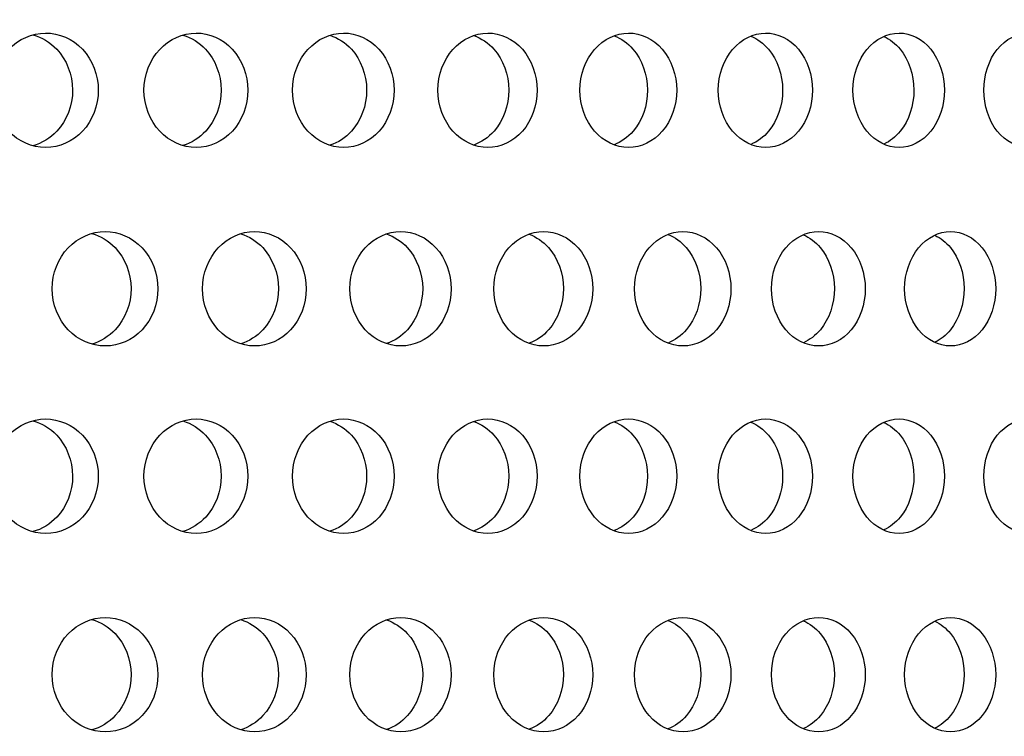
# Model space of a CAD drawing. Units: millimetres. Extents: x 0 to 291, y 0 to 204.
# Drawn here: x 122 to 126, y 149 to 152 of the extents above; entities that cross this region are included whole.
import ezdxf
from ezdxf import colors
from ezdxf.entities.mleader import LeaderData, LeaderLine
from ezdxf.math import Vec2, Vec3

# ---------------------------------------------------------------- set-up
doc = ezdxf.new("R2010")
doc.units = ezdxf.units.MM
for name, color, linetype in [('C-23MX-CHAPA_CUB', 7, 'Continuous'), ('DIBUJO', 7, 'Continuous'), ('Predeterminado', 7, 'Continuous')]:
    doc.layers.add(name, color=color, linetype=linetype)

# ---------------------------------------------------------------- blocks, each defined once
blk = doc.blocks.new('SE2')
at = {"layer": 'C-23MX-CHAPA_CUB', "color": 7, "linetype": 'Continuous'}
for points, knots in [([(122.2167, 151.8438), (122.2752, 151.8438), (122.3326, 151.8689), (122.4168, 151.9586), (122.4422, 152.0235), (122.4422, 152.1541), (122.4171, 152.2189), (122.3319, 152.3094), (122.2741, 152.3339), (122.1583, 152.3337), (122.0999, 152.3084), (122.0151, 152.2194), (121.9888, 152.1548), (121.9887, 152.0233), (122.0149, 151.9584), (122.1001, 151.869), (122.1581, 151.8438), (122.2167, 151.8438)], [0, 0, 0, 0, 0.125, 0.125, 0.25, 0.25, 0.375, 0.375, 0.5, 0.5, 0.625, 0.625, 0.75, 0.75, 0.875, 0.875, 1, 1, 1, 1]), ([(122.1615, 152.3262), (122.1996, 152.3157), (122.2354, 152.2946), (122.3059, 152.2202), (122.3319, 152.1555), (122.3324, 152.024), (122.3068, 151.9589), (122.236, 151.8834), (122.2, 151.8619), (122.1614, 151.8513)], [0.5406696, 0.5406696, 0.5406696, 0.5406696, 0.625, 0.625, 0.75, 0.75, 0.875, 0.875, 0.9602018, 0.9602018, 0.9602018, 0.9602018]), ([(122.8613, 151.8438), (122.9187, 151.8438), (122.9749, 151.8689), (123.0575, 151.9586), (123.0824, 152.0235), (123.0824, 152.1541), (123.0577, 152.2189), (122.9743, 152.3094), (122.9176, 152.3339), (122.8041, 152.3337), (122.7468, 152.3084), (122.6637, 152.2194), (122.6378, 152.1548), (122.6377, 152.0233), (122.6635, 151.9584), (122.747, 151.869), (122.8039, 151.8438), (122.8613, 151.8438)], [0, 0, 0, 0, 0.125, 0.125, 0.25, 0.25, 0.375, 0.375, 0.5, 0.5, 0.625, 0.625, 0.75, 0.75, 0.875, 0.875, 1, 1, 1, 1]), ([(122.8043, 152.3253), (122.8405, 152.3145), (122.8744, 152.2937), (122.9427, 152.2202), (122.9682, 152.1555), (122.9686, 152.024), (122.9436, 151.9589), (122.875, 151.8842), (122.8409, 151.8631), (122.8042, 151.8522)], [0.5430433, 0.5430433, 0.5430433, 0.5430433, 0.625, 0.625, 0.75, 0.75, 0.875, 0.875, 0.9578198, 0.9578198, 0.9578198, 0.9578198]), ([(123.4928, 151.8438), (123.549, 151.8438), (123.604, 151.8689), (123.6848, 151.9586), (123.7092, 152.0235), (123.7092, 152.1541), (123.685, 152.2189), (123.6034, 152.3094), (123.5479, 152.3339), (123.4368, 152.3337), (123.3807, 152.3084), (123.2993, 152.2194), (123.274, 152.1548), (123.2739, 152.0233), (123.2991, 151.9584), (123.3809, 151.869), (123.4366, 151.8438), (123.4928, 151.8438)], [0, 0, 0, 0, 0.125, 0.125, 0.25, 0.25, 0.375, 0.375, 0.5, 0.5, 0.625, 0.625, 0.75, 0.75, 0.875, 0.875, 1, 1, 1, 1]), ([(123.434, 152.3243), (123.4682, 152.3132), (123.5002, 152.2928), (123.5663, 152.2202), (123.5912, 152.1555), (123.5916, 152.024), (123.5671, 151.9589), (123.5008, 151.8851), (123.4686, 151.8644), (123.434, 151.8532)], [0.5455268, 0.5455268, 0.5455268, 0.5455268, 0.625, 0.625, 0.75, 0.75, 0.875, 0.875, 0.9553292, 0.9553292, 0.9553292, 0.9553292]), ([(124.1104, 151.8438), (124.1653, 151.8438), (124.2191, 151.8689), (124.2979, 151.9586), (124.3217, 152.0235), (124.3217, 152.1541), (124.2982, 152.2189), (124.2184, 152.3094), (124.1642, 152.3339), (124.0557, 152.3337), (124.0009, 152.3084), (123.9213, 152.2194), (123.8965, 152.1548), (123.8964, 152.0233), (123.9211, 151.9584), (124.001, 151.869), (124.0555, 151.8438), (124.1104, 151.8438)], [0, 0, 0, 0, 0.125, 0.125, 0.25, 0.25, 0.375, 0.375, 0.5, 0.5, 0.625, 0.625, 0.75, 0.75, 0.875, 0.875, 1, 1, 1, 1]), ([(124.0499, 152.3232), (124.0821, 152.3119), (124.1121, 152.2919), (124.1758, 152.2202), (124.2001, 152.1555), (124.2005, 152.024), (124.1766, 151.9589), (124.1127, 151.886), (124.0824, 151.8657), (124.0499, 151.8543)], [0.5481338, 0.5481338, 0.5481338, 0.5481338, 0.625, 0.625, 0.75, 0.75, 0.875, 0.875, 0.9527169, 0.9527169, 0.9527169, 0.9527169]), ([(124.7133, 151.8438), (124.7668, 151.8438), (124.8192, 151.8689), (124.8961, 151.9586), (124.9193, 152.0235), (124.9193, 152.1541), (124.8963, 152.2189), (124.8186, 152.3094), (124.7658, 152.3339), (124.6599, 152.3337), (124.6064, 152.3084), (124.5288, 152.2194), (124.5046, 152.1548), (124.5045, 152.0233), (124.5286, 151.9584), (124.6066, 151.869), (124.6597, 151.8438), (124.7133, 151.8438)], [0, 0, 0, 0, 0.125, 0.125, 0.25, 0.25, 0.375, 0.375, 0.5, 0.5, 0.625, 0.625, 0.75, 0.75, 0.875, 0.875, 1, 1, 1, 1]), ([(124.6511, 152.3219), (124.6812, 152.3105), (124.7093, 152.2909), (124.7705, 152.2202), (124.7942, 152.1555), (124.7946, 152.024), (124.7713, 151.9589), (124.7098, 151.887), (124.6816, 151.8672), (124.6511, 151.8556)], [0.5508796, 0.5508796, 0.5508796, 0.5508796, 0.625, 0.625, 0.75, 0.75, 0.875, 0.875, 0.9499676, 0.9499676, 0.9499676, 0.9499676]), ([(125.3006, 151.8438), (125.3528, 151.8438), (125.4037, 151.8689), (125.4785, 151.9586), (125.5011, 152.0235), (125.5011, 152.1541), (125.4787, 152.2189), (125.4031, 152.3094), (125.3517, 152.3339), (125.2487, 152.3337), (125.1966, 152.3084), (125.121, 152.2194), (125.0975, 152.1548), (125.0974, 152.0233), (125.1208, 151.9584), (125.1968, 151.869), (125.2485, 151.8438), (125.3006, 151.8438)], [0, 0, 0, 0, 0.125, 0.125, 0.25, 0.25, 0.375, 0.375, 0.5, 0.5, 0.625, 0.625, 0.75, 0.75, 0.875, 0.875, 1, 1, 1, 1]), ([(125.2369, 152.3205), (125.2649, 152.3089), (125.2909, 152.2899), (125.3497, 152.2202), (125.3727, 152.1555), (125.3731, 152.024), (125.3505, 151.9589), (125.2915, 151.8881), (125.2653, 151.8687), (125.2369, 151.857)], [0.553782, 0.553782, 0.553782, 0.553782, 0.625, 0.625, 0.75, 0.75, 0.875, 0.875, 0.9470641, 0.9470641, 0.9470641, 0.9470641]), ([(125.8717, 151.8438), (125.9224, 151.8438), (125.9718, 151.8689), (126.0445, 151.9586), (126.0663, 152.0235), (126.0663, 152.1541), (126.0447, 152.2189), (125.9712, 152.3094), (125.9214, 152.3339), (125.8213, 152.3337), (125.7707, 152.3084), (125.6972, 152.2194), (125.6743, 152.1548), (125.6742, 152.0233), (125.697, 151.9584), (125.7708, 151.869), (125.8211, 151.8438), (125.8717, 151.8438)], [0, 0, 0, 0, 0.125, 0.125, 0.25, 0.25, 0.375, 0.375, 0.5, 0.5, 0.625, 0.625, 0.75, 0.75, 0.875, 0.875, 1, 1, 1, 1]), ([(125.8065, 152.319), (125.8324, 152.3073), (125.8564, 152.2888), (125.9125, 152.2202), (125.9349, 152.1555), (125.9353, 152.024), (125.9133, 151.9589), (125.8569, 151.8892), (125.8327, 151.8704), (125.8065, 151.8585)], [0.5568612, 0.5568612, 0.5568612, 0.5568612, 0.625, 0.625, 0.75, 0.75, 0.875, 0.875, 0.943987, 0.943987, 0.943987, 0.943987]), ([(126.4258, 151.8438), (126.4749, 151.8438), (126.5228, 151.8689), (126.5932, 151.9586), (126.6144, 152.0235), (126.6144, 152.1541), (126.5934, 152.2189), (126.5223, 152.3094), (126.4739, 152.3339), (126.377, 152.3337), (126.3279, 152.3084), (126.2566, 152.2194), (126.2345, 152.1548), (126.2344, 152.0233), (126.2565, 151.9584), (126.328, 151.869), (126.3768, 151.8438), (126.4258, 151.8438)], [0, 0, 0, 0, 0.125, 0.125, 0.25, 0.25, 0.375, 0.375, 0.5, 0.5, 0.625, 0.625, 0.75, 0.75, 0.875, 0.875, 1, 1, 1, 1]), ([(122.472, 150.9938), (122.5303, 150.9938), (122.5874, 151.0186), (122.6717, 151.1082), (122.6973, 151.1733), (122.6973, 151.3044), (122.6719, 151.3693), (122.5867, 151.4596), (122.5291, 151.4839), (122.4138, 151.4837), (122.3556, 151.4586), (122.2707, 151.3698), (122.2442, 151.305), (122.244, 151.1731), (122.2705, 151.108), (122.3558, 151.0188), (122.4136, 150.9938), (122.472, 150.9938)], [0, 0, 0, 0, 0.125, 0.125, 0.25, 0.25, 0.375, 0.375, 0.5, 0.5, 0.625, 0.625, 0.75, 0.75, 0.875, 0.875, 1, 1, 1, 1]), ([(122.4145, 151.4755), (122.4515, 151.4648), (122.4862, 151.4441), (122.5561, 151.3706), (122.5823, 151.3057), (122.5828, 151.1739), (122.5571, 151.1085), (122.4868, 151.0338), (122.4519, 151.0127), (122.4144, 151.002)], [0.542687, 0.542687, 0.542687, 0.542687, 0.625, 0.625, 0.75, 0.75, 0.875, 0.875, 0.9582466, 0.9582466, 0.9582466, 0.9582466]), ([(123.1115, 150.9938), (123.1687, 150.9938), (123.2246, 151.0186), (123.3072, 151.1082), (123.3323, 151.1733), (123.3323, 151.3044), (123.3074, 151.3693), (123.224, 151.4596), (123.1675, 151.4839), (123.0546, 151.4837), (122.9975, 151.4586), (122.9143, 151.3698), (122.8883, 151.305), (122.8881, 151.1731), (122.9141, 151.108), (122.9977, 151.0188), (123.0544, 150.9938), (123.1115, 150.9938)], [0, 0, 0, 0, 0.125, 0.125, 0.25, 0.25, 0.375, 0.375, 0.5, 0.5, 0.625, 0.625, 0.75, 0.75, 0.875, 0.875, 1, 1, 1, 1]), ([(123.0523, 151.4746), (123.0873, 151.4636), (123.1201, 151.4433), (123.1878, 151.3706), (123.2135, 151.3057), (123.2139, 151.1739), (123.1887, 151.1085), (123.1208, 151.0347), (123.0877, 151.014), (123.0522, 151.003)], [0.5450948, 0.5450948, 0.5450948, 0.5450948, 0.625, 0.625, 0.75, 0.75, 0.875, 0.875, 0.9558306, 0.9558306, 0.9558306, 0.9558306]), ([(123.7377, 150.9938), (123.7936, 150.9938), (123.8483, 151.0186), (123.929, 151.1082), (123.9535, 151.1733), (123.9535, 151.3044), (123.9292, 151.3693), (123.8476, 151.4596), (123.7924, 151.4839), (123.6819, 151.4837), (123.6261, 151.4586), (123.5447, 151.3698), (123.5192, 151.305), (123.5191, 151.1731), (123.5445, 151.108), (123.6263, 151.0188), (123.6818, 150.9938), (123.7377, 150.9938)], [0, 0, 0, 0, 0.125, 0.125, 0.25, 0.25, 0.375, 0.375, 0.5, 0.5, 0.625, 0.625, 0.75, 0.75, 0.875, 0.875, 1, 1, 1, 1]), ([(123.6767, 151.4735), (123.7097, 151.4623), (123.7406, 151.4424), (123.806, 151.3706), (123.8311, 151.3057), (123.8315, 151.1739), (123.8069, 151.1085), (123.7413, 151.0356), (123.7101, 151.0153), (123.6767, 151.004)], [0.5476169, 0.5476169, 0.5476169, 0.5476169, 0.625, 0.625, 0.75, 0.75, 0.875, 0.875, 0.9533019, 0.9533019, 0.9533019, 0.9533019]), ([(124.3495, 150.9938), (124.4041, 150.9938), (124.4575, 151.0186), (124.5363, 151.1082), (124.5602, 151.1733), (124.5602, 151.3044), (124.5365, 151.3693), (124.4569, 151.4596), (124.403, 151.4839), (124.2951, 151.4837), (124.2406, 151.4586), (124.1611, 151.3698), (124.1362, 151.305), (124.1361, 151.1731), (124.1609, 151.108), (124.2408, 151.0188), (124.295, 150.9938), (124.3495, 150.9938)], [0, 0, 0, 0, 0.125, 0.125, 0.25, 0.25, 0.375, 0.375, 0.5, 0.5, 0.625, 0.625, 0.75, 0.75, 0.875, 0.875, 1, 1, 1, 1]), ([(124.287, 151.4723), (124.318, 151.461), (124.3469, 151.4414), (124.4098, 151.3706), (124.4343, 151.3057), (124.4348, 151.1739), (124.4107, 151.1085), (124.3475, 151.0366), (124.3183, 151.0167), (124.2869, 151.0052)], [0.5502675, 0.5502675, 0.5502675, 0.5502675, 0.625, 0.625, 0.75, 0.75, 0.875, 0.875, 0.9506467, 0.9506467, 0.9506467, 0.9506467]), ([(124.9464, 150.9938), (124.9996, 150.9938), (125.0516, 151.0186), (125.1283, 151.1082), (125.1516, 151.1733), (125.1516, 151.3044), (125.1285, 151.3693), (125.051, 151.4596), (124.9985, 151.4839), (124.8934, 151.4837), (124.8402, 151.4586), (124.7627, 151.3698), (124.7384, 151.305), (124.7383, 151.1731), (124.7625, 151.108), (124.8404, 151.0188), (124.8932, 150.9938), (124.9464, 150.9938)], [0, 0, 0, 0, 0.125, 0.125, 0.25, 0.25, 0.375, 0.375, 0.5, 0.5, 0.625, 0.625, 0.75, 0.75, 0.875, 0.875, 1, 1, 1, 1]), ([(124.8822, 151.471), (124.9112, 151.4595), (124.9381, 151.4405), (124.9986, 151.3706), (125.0224, 151.3057), (125.0228, 151.1739), (124.9994, 151.1085), (124.9387, 151.0376), (124.9115, 151.0182), (124.8822, 151.0065)], [0.553063, 0.553063, 0.553063, 0.553063, 0.625, 0.625, 0.75, 0.75, 0.875, 0.875, 0.9478491, 0.9478491, 0.9478491, 0.9478491]), ([(125.5274, 150.9938), (125.5792, 150.9938), (125.6297, 151.0186), (125.7043, 151.1082), (125.7269, 151.1733), (125.7269, 151.3044), (125.7045, 151.3693), (125.6291, 151.4596), (125.5781, 151.4839), (125.4759, 151.4837), (125.4241, 151.4586), (125.3487, 151.3698), (125.3251, 151.305), (125.325, 151.1731), (125.3485, 151.108), (125.4243, 151.0188), (125.4757, 150.9938), (125.5274, 150.9938)], [0, 0, 0, 0, 0.125, 0.125, 0.25, 0.25, 0.375, 0.375, 0.5, 0.5, 0.625, 0.625, 0.75, 0.75, 0.875, 0.875, 1, 1, 1, 1]), ([(126.0919, 150.9938), (126.1421, 150.9938), (126.1912, 151.0186), (126.2636, 151.1082), (126.2855, 151.1733), (126.2855, 151.3044), (126.2637, 151.3693), (126.1906, 151.4596), (126.1411, 151.4839), (126.0419, 151.4837), (125.9917, 151.4586), (125.9184, 151.3698), (125.8955, 151.305), (125.8954, 151.1731), (125.9183, 151.108), (125.9918, 151.0188), (126.0417, 150.9938), (126.0919, 150.9938)], [0, 0, 0, 0, 0.125, 0.125, 0.25, 0.25, 0.375, 0.375, 0.5, 0.5, 0.625, 0.625, 0.75, 0.75, 0.875, 0.875, 1, 1, 1, 1]), ([(125.4618, 151.4695), (125.4886, 151.4579), (125.5135, 151.4394), (125.5714, 151.3706), (125.5946, 151.3057), (125.595, 151.1739), (125.5723, 151.1085), (125.5141, 151.0386), (125.4889, 151.0197), (125.4617, 151.008)], [0.5560219, 0.5560219, 0.5560219, 0.5560219, 0.625, 0.625, 0.75, 0.75, 0.875, 0.875, 0.9448912, 0.9448912, 0.9448912, 0.9448912]), ([(126.0248, 151.4679), (126.0495, 151.4562), (126.0724, 151.4383), (126.1277, 151.3706), (126.1501, 151.3057), (126.1506, 151.1739), (126.1285, 151.1085), (126.073, 151.0397), (126.0498, 151.0214), (126.0248, 151.0096)], [0.5591654, 0.5591654, 0.5591654, 0.5591654, 0.625, 0.625, 0.75, 0.75, 0.875, 0.875, 0.9417524, 0.9417524, 0.9417524, 0.9417524]), ([(122.2167, 150.1912), (122.2752, 150.1912), (122.3326, 150.2162), (122.4168, 150.3059), (122.4422, 150.3709), (122.4422, 150.5015), (122.4171, 150.5663), (122.3319, 150.6567), (122.2741, 150.6813), (122.1583, 150.6811), (122.0999, 150.6558), (122.0151, 150.5668), (121.9888, 150.5022), (121.9887, 150.3707), (122.0149, 150.3058), (122.1001, 150.2164), (122.1581, 150.1912), (122.2167, 150.1912)], [0, 0, 0, 0, 0.125, 0.125, 0.25, 0.25, 0.375, 0.375, 0.5, 0.5, 0.625, 0.625, 0.75, 0.75, 0.875, 0.875, 1, 1, 1, 1]), ([(122.1615, 150.6736), (122.1996, 150.6631), (122.2354, 150.6419), (122.3059, 150.5675), (122.3319, 150.5028), (122.3324, 150.3713), (122.3068, 150.3062), (122.236, 150.2307), (122.2, 150.2093), (122.1614, 150.1987)], [0.5406696, 0.5406696, 0.5406696, 0.5406696, 0.625, 0.625, 0.75, 0.75, 0.875, 0.875, 0.9602018, 0.9602018, 0.9602018, 0.9602018]), ([(122.8613, 150.1912), (122.9187, 150.1912), (122.9749, 150.2162), (123.0575, 150.3059), (123.0824, 150.3709), (123.0824, 150.5015), (123.0577, 150.5663), (122.9743, 150.6567), (122.9176, 150.6813), (122.8041, 150.6811), (122.7468, 150.6558), (122.6637, 150.5668), (122.6378, 150.5022), (122.6377, 150.3707), (122.6635, 150.3058), (122.747, 150.2164), (122.8039, 150.1912), (122.8613, 150.1912)], [0, 0, 0, 0, 0.125, 0.125, 0.25, 0.25, 0.375, 0.375, 0.5, 0.5, 0.625, 0.625, 0.75, 0.75, 0.875, 0.875, 1, 1, 1, 1]), ([(122.8043, 150.6727), (122.8405, 150.6619), (122.8744, 150.6411), (122.9427, 150.5675), (122.9682, 150.5028), (122.9686, 150.3713), (122.9436, 150.3062), (122.875, 150.2316), (122.8409, 150.2105), (122.8042, 150.1996)], [0.5430433, 0.5430433, 0.5430433, 0.5430433, 0.625, 0.625, 0.75, 0.75, 0.875, 0.875, 0.9578198, 0.9578198, 0.9578198, 0.9578198]), ([(123.4928, 150.1912), (123.549, 150.1912), (123.604, 150.2162), (123.6848, 150.3059), (123.7092, 150.3709), (123.7092, 150.5015), (123.685, 150.5663), (123.6034, 150.6567), (123.5479, 150.6813), (123.4368, 150.6811), (123.3807, 150.6558), (123.2993, 150.5668), (123.274, 150.5022), (123.2739, 150.3707), (123.2991, 150.3058), (123.3809, 150.2164), (123.4366, 150.1912), (123.4928, 150.1912)], [0, 0, 0, 0, 0.125, 0.125, 0.25, 0.25, 0.375, 0.375, 0.5, 0.5, 0.625, 0.625, 0.75, 0.75, 0.875, 0.875, 1, 1, 1, 1]), ([(123.434, 150.6717), (123.4682, 150.6606), (123.5002, 150.6402), (123.5663, 150.5675), (123.5912, 150.5028), (123.5916, 150.3713), (123.5671, 150.3062), (123.5008, 150.2325), (123.4686, 150.2117), (123.434, 150.2006)], [0.5455268, 0.5455268, 0.5455268, 0.5455268, 0.625, 0.625, 0.75, 0.75, 0.875, 0.875, 0.9553292, 0.9553292, 0.9553292, 0.9553292]), ([(124.1104, 150.1912), (124.1653, 150.1912), (124.2191, 150.2162), (124.2979, 150.3059), (124.3217, 150.3709), (124.3217, 150.5015), (124.2982, 150.5663), (124.2184, 150.6567), (124.1642, 150.6813), (124.0557, 150.6811), (124.0009, 150.6558), (123.9213, 150.5668), (123.8965, 150.5022), (123.8964, 150.3707), (123.9211, 150.3058), (124.001, 150.2164), (124.0555, 150.1912), (124.1104, 150.1912)], [0, 0, 0, 0, 0.125, 0.125, 0.25, 0.25, 0.375, 0.375, 0.5, 0.5, 0.625, 0.625, 0.75, 0.75, 0.875, 0.875, 1, 1, 1, 1]), ([(124.0499, 150.6705), (124.0821, 150.6593), (124.1121, 150.6393), (124.1758, 150.5675), (124.2001, 150.5028), (124.2005, 150.3713), (124.1766, 150.3062), (124.1127, 150.2334), (124.0824, 150.2131), (124.0499, 150.2017)], [0.5481338, 0.5481338, 0.5481338, 0.5481338, 0.625, 0.625, 0.75, 0.75, 0.875, 0.875, 0.9527169, 0.9527169, 0.9527169, 0.9527169]), ([(124.7133, 150.1912), (124.7668, 150.1912), (124.8192, 150.2162), (124.8961, 150.3059), (124.9193, 150.3709), (124.9193, 150.5015), (124.8963, 150.5663), (124.8186, 150.6567), (124.7658, 150.6813), (124.6599, 150.6811), (124.6064, 150.6558), (124.5288, 150.5668), (124.5046, 150.5022), (124.5045, 150.3707), (124.5286, 150.3058), (124.6066, 150.2164), (124.6597, 150.1912), (124.7133, 150.1912)], [0, 0, 0, 0, 0.125, 0.125, 0.25, 0.25, 0.375, 0.375, 0.5, 0.5, 0.625, 0.625, 0.75, 0.75, 0.875, 0.875, 1, 1, 1, 1]), ([(125.3006, 150.1912), (125.3528, 150.1912), (125.4037, 150.2162), (125.4785, 150.3059), (125.5011, 150.3709), (125.5011, 150.5015), (125.4787, 150.5663), (125.4031, 150.6567), (125.3517, 150.6813), (125.2487, 150.6811), (125.1966, 150.6558), (125.121, 150.5668), (125.0975, 150.5022), (125.0974, 150.3707), (125.1208, 150.3058), (125.1968, 150.2164), (125.2485, 150.1912), (125.3006, 150.1912)], [0, 0, 0, 0, 0.125, 0.125, 0.25, 0.25, 0.375, 0.375, 0.5, 0.5, 0.625, 0.625, 0.75, 0.75, 0.875, 0.875, 1, 1, 1, 1]), ([(125.8717, 150.1912), (125.9224, 150.1912), (125.9718, 150.2162), (126.0445, 150.3059), (126.0663, 150.3709), (126.0663, 150.5015), (126.0447, 150.5663), (125.9712, 150.6567), (125.9214, 150.6813), (125.8213, 150.6811), (125.7707, 150.6558), (125.6972, 150.5668), (125.6743, 150.5022), (125.6742, 150.3707), (125.697, 150.3058), (125.7708, 150.2164), (125.8211, 150.1912), (125.8717, 150.1912)], [0, 0, 0, 0, 0.125, 0.125, 0.25, 0.25, 0.375, 0.375, 0.5, 0.5, 0.625, 0.625, 0.75, 0.75, 0.875, 0.875, 1, 1, 1, 1]), ([(126.4258, 150.1912), (126.4749, 150.1912), (126.5228, 150.2162), (126.5932, 150.3059), (126.6144, 150.3709), (126.6144, 150.5015), (126.5934, 150.5663), (126.5223, 150.6567), (126.4739, 150.6813), (126.377, 150.6811), (126.3279, 150.6558), (126.2566, 150.5668), (126.2345, 150.5022), (126.2344, 150.3707), (126.2565, 150.3058), (126.328, 150.2164), (126.3768, 150.1912), (126.4258, 150.1912)], [0, 0, 0, 0, 0.125, 0.125, 0.25, 0.25, 0.375, 0.375, 0.5, 0.5, 0.625, 0.625, 0.75, 0.75, 0.875, 0.875, 1, 1, 1, 1]), ([(124.6511, 150.6693), (124.6812, 150.6578), (124.7093, 150.6383), (124.7705, 150.5675), (124.7942, 150.5028), (124.7946, 150.3713), (124.7713, 150.3062), (124.7098, 150.2344), (124.6816, 150.2145), (124.6511, 150.203)], [0.5508796, 0.5508796, 0.5508796, 0.5508796, 0.625, 0.625, 0.75, 0.75, 0.875, 0.875, 0.9499676, 0.9499676, 0.9499676, 0.9499676]), ([(125.2369, 150.6679), (125.2649, 150.6563), (125.2909, 150.6373), (125.3497, 150.5675), (125.3727, 150.5028), (125.3731, 150.3713), (125.3505, 150.3062), (125.2915, 150.2354), (125.2653, 150.2161), (125.2369, 150.2043)], [0.553782, 0.553782, 0.553782, 0.553782, 0.625, 0.625, 0.75, 0.75, 0.875, 0.875, 0.9470641, 0.9470641, 0.9470641, 0.9470641]), ([(125.8065, 150.6664), (125.8324, 150.6546), (125.8564, 150.6362), (125.9125, 150.5675), (125.9349, 150.5028), (125.9353, 150.3713), (125.9133, 150.3062), (125.8569, 150.2366), (125.8327, 150.2178), (125.8065, 150.2059)], [0.5568612, 0.5568612, 0.5568612, 0.5568612, 0.625, 0.625, 0.75, 0.75, 0.875, 0.875, 0.943987, 0.943987, 0.943987, 0.943987]), ([(122.472, 149.3412), (122.5303, 149.3412), (122.5874, 149.366), (122.6717, 149.4556), (122.6973, 149.5206), (122.6973, 149.6517), (122.6719, 149.7167), (122.5867, 149.807), (122.5291, 149.8313), (122.4138, 149.831), (122.3556, 149.806), (122.2707, 149.7172), (122.2442, 149.6524), (122.244, 149.5205), (122.2705, 149.4554), (122.3558, 149.3662), (122.4136, 149.3412), (122.472, 149.3412)], [0, 0, 0, 0, 0.125, 0.125, 0.25, 0.25, 0.375, 0.375, 0.5, 0.5, 0.625, 0.625, 0.75, 0.75, 0.875, 0.875, 1, 1, 1, 1]), ([(123.1115, 149.3412), (123.1687, 149.3412), (123.2246, 149.366), (123.3072, 149.4556), (123.3323, 149.5206), (123.3323, 149.6517), (123.3074, 149.7167), (123.224, 149.807), (123.1675, 149.8313), (123.0546, 149.831), (122.9975, 149.806), (122.9143, 149.7172), (122.8883, 149.6524), (122.8881, 149.5205), (122.9141, 149.4554), (122.9977, 149.3662), (123.0544, 149.3412), (123.1115, 149.3412)], [0, 0, 0, 0, 0.125, 0.125, 0.25, 0.25, 0.375, 0.375, 0.5, 0.5, 0.625, 0.625, 0.75, 0.75, 0.875, 0.875, 1, 1, 1, 1]), ([(123.7377, 149.3412), (123.7936, 149.3412), (123.8483, 149.366), (123.929, 149.4556), (123.9535, 149.5206), (123.9535, 149.6517), (123.9292, 149.7167), (123.8476, 149.807), (123.7924, 149.8313), (123.6819, 149.831), (123.6261, 149.806), (123.5447, 149.7172), (123.5192, 149.6524), (123.5191, 149.5205), (123.5445, 149.4554), (123.6263, 149.3662), (123.6818, 149.3412), (123.7377, 149.3412)], [0, 0, 0, 0, 0.125, 0.125, 0.25, 0.25, 0.375, 0.375, 0.5, 0.5, 0.625, 0.625, 0.75, 0.75, 0.875, 0.875, 1, 1, 1, 1]), ([(124.3495, 149.3412), (124.4041, 149.3412), (124.4575, 149.366), (124.5363, 149.4556), (124.5602, 149.5206), (124.5602, 149.6517), (124.5365, 149.7167), (124.4569, 149.807), (124.403, 149.8313), (124.2951, 149.831), (124.2406, 149.806), (124.1611, 149.7172), (124.1362, 149.6524), (124.1361, 149.5205), (124.1609, 149.4554), (124.2408, 149.3662), (124.295, 149.3412), (124.3495, 149.3412)], [0, 0, 0, 0, 0.125, 0.125, 0.25, 0.25, 0.375, 0.375, 0.5, 0.5, 0.625, 0.625, 0.75, 0.75, 0.875, 0.875, 1, 1, 1, 1]), ([(124.9464, 149.3412), (124.9996, 149.3412), (125.0516, 149.366), (125.1283, 149.4556), (125.1516, 149.5206), (125.1516, 149.6517), (125.1285, 149.7167), (125.051, 149.807), (124.9985, 149.8313), (124.8934, 149.831), (124.8402, 149.806), (124.7627, 149.7172), (124.7384, 149.6524), (124.7383, 149.5205), (124.7625, 149.4554), (124.8404, 149.3662), (124.8932, 149.3412), (124.9464, 149.3412)], [0, 0, 0, 0, 0.125, 0.125, 0.25, 0.25, 0.375, 0.375, 0.5, 0.5, 0.625, 0.625, 0.75, 0.75, 0.875, 0.875, 1, 1, 1, 1]), ([(125.5274, 149.3412), (125.5792, 149.3412), (125.6297, 149.366), (125.7043, 149.4556), (125.7269, 149.5206), (125.7269, 149.6517), (125.7045, 149.7167), (125.6291, 149.807), (125.5781, 149.8313), (125.4759, 149.831), (125.4241, 149.806), (125.3487, 149.7172), (125.3251, 149.6524), (125.325, 149.5205), (125.3485, 149.4554), (125.4243, 149.3662), (125.4757, 149.3412), (125.5274, 149.3412)], [0, 0, 0, 0, 0.125, 0.125, 0.25, 0.25, 0.375, 0.375, 0.5, 0.5, 0.625, 0.625, 0.75, 0.75, 0.875, 0.875, 1, 1, 1, 1]), ([(126.0919, 149.3412), (126.1421, 149.3412), (126.1912, 149.366), (126.2636, 149.4556), (126.2855, 149.5206), (126.2855, 149.6517), (126.2637, 149.7167), (126.1906, 149.807), (126.1411, 149.8313), (126.0419, 149.831), (125.9917, 149.806), (125.9184, 149.7172), (125.8955, 149.6524), (125.8954, 149.5205), (125.9183, 149.4554), (125.9918, 149.3662), (126.0417, 149.3412), (126.0919, 149.3412)], [0, 0, 0, 0, 0.125, 0.125, 0.25, 0.25, 0.375, 0.375, 0.5, 0.5, 0.625, 0.625, 0.75, 0.75, 0.875, 0.875, 1, 1, 1, 1]), ([(122.4145, 149.8229), (122.4515, 149.8122), (122.4862, 149.7915), (122.5561, 149.718), (122.5823, 149.6531), (122.5828, 149.5212), (122.5571, 149.4559), (122.4868, 149.3812), (122.4519, 149.3601), (122.4144, 149.3494)], [0.542687, 0.542687, 0.542687, 0.542687, 0.625, 0.625, 0.75, 0.75, 0.875, 0.875, 0.9582466, 0.9582466, 0.9582466, 0.9582466]), ([(123.0523, 149.8219), (123.0873, 149.811), (123.1201, 149.7907), (123.1878, 149.718), (123.2135, 149.6531), (123.2139, 149.5212), (123.1887, 149.4559), (123.1208, 149.3821), (123.0877, 149.3613), (123.0522, 149.3503)], [0.5450948, 0.5450948, 0.5450948, 0.5450948, 0.625, 0.625, 0.75, 0.75, 0.875, 0.875, 0.9558306, 0.9558306, 0.9558306, 0.9558306]), ([(123.6767, 149.8209), (123.7097, 149.8097), (123.7406, 149.7898), (123.806, 149.718), (123.8311, 149.6531), (123.8315, 149.5212), (123.8069, 149.4559), (123.7413, 149.383), (123.7101, 149.3627), (123.6767, 149.3514)], [0.5476169, 0.5476169, 0.5476169, 0.5476169, 0.625, 0.625, 0.75, 0.75, 0.875, 0.875, 0.9533019, 0.9533019, 0.9533019, 0.9533019]), ([(124.287, 149.8197), (124.318, 149.8083), (124.3469, 149.7888), (124.4098, 149.718), (124.4343, 149.6531), (124.4348, 149.5212), (124.4107, 149.4559), (124.3475, 149.3839), (124.3183, 149.364), (124.2869, 149.3526)], [0.5502675, 0.5502675, 0.5502675, 0.5502675, 0.625, 0.625, 0.75, 0.75, 0.875, 0.875, 0.9506467, 0.9506467, 0.9506467, 0.9506467]), ([(124.8822, 149.8184), (124.9112, 149.8069), (124.9381, 149.7878), (124.9986, 149.718), (125.0224, 149.6531), (125.0228, 149.5212), (124.9994, 149.4559), (124.9387, 149.3849), (124.9115, 149.3655), (124.8822, 149.3539)], [0.553063, 0.553063, 0.553063, 0.553063, 0.625, 0.625, 0.75, 0.75, 0.875, 0.875, 0.9478491, 0.9478491, 0.9478491, 0.9478491]), ([(125.4618, 149.8169), (125.4886, 149.8053), (125.5135, 149.7868), (125.5714, 149.718), (125.5946, 149.6531), (125.595, 149.5212), (125.5723, 149.4559), (125.5141, 149.386), (125.4889, 149.3671), (125.4617, 149.3553)], [0.5560219, 0.5560219, 0.5560219, 0.5560219, 0.625, 0.625, 0.75, 0.75, 0.875, 0.875, 0.9448912, 0.9448912, 0.9448912, 0.9448912]), ([(126.0248, 149.8153), (126.0495, 149.8036), (126.0724, 149.7857), (126.1277, 149.718), (126.1501, 149.6531), (126.1506, 149.5212), (126.1285, 149.4559), (126.073, 149.3871), (126.0498, 149.3688), (126.0248, 149.357)], [0.5591654, 0.5591654, 0.5591654, 0.5591654, 0.625, 0.625, 0.75, 0.75, 0.875, 0.875, 0.9417524, 0.9417524, 0.9417524, 0.9417524])]:
    blk.add_open_spline(points, degree=3, knots=knots, dxfattribs=at)
blk = doc.blocks.new('_Dot')
at = {"color": 0, "linetype": 'ByBlock', "lineweight": -2}
blk.add_line((-0.5, 0), (-1, 0), dxfattribs=at)
at = {"color": 0, "linetype": 'ByBlock', "const_width": 0.5}
blk.add_lwpolyline([(-0.25, 0, 1), (0.25, 0, 1)], format="xyb", close=True, dxfattribs=at)

msp = doc.modelspace()

# ---------------------------------------------------------------- block references
at = {"layer": 'DIBUJO'}
msp.add_blockref('SE2', (0, 0), dxfattribs=at)

# ---------------------------------------------------------------- leaders
at = {"layer": 'Predeterminado', "color": 7, "linetype": 'Continuous'}
ml = msp.add_multileader_mtext('Standard', dxfattribs=at)
ml.set_content('{\\pxsm0.9;\\fArial TUR|b0||i0||c0|p34;\\W1.;Papelera modelo Barcelona, semicircular abatible, de chapa perforada en acero inoxidable de 1 mm de espesor.\\P}', color=256)
ml.set_leader_properties()
ml.set_arrow_properties(name='DOT')
ml.build(insert=Vec2(0, 0))
ml.multileader.update_dxf_attribs({"leader_type": 0, "dogleg_length": 0, "arrow_head_size": 2.5})
ctx = ml.context
ctx.base_point, ctx.char_height, ctx.arrow_head_size, ctx.landing_gap_size = Vec3(6.6394, 191.9173), 2.5, 2.5, 0.875
notes = []
notes.append((ctx, [(0, (0, 0, 0), (0, 0), (1, 0), 1, [])]))
ctx.mtext.insert = Vec3(7.5144, 192.7636)
for ctx, leaders in notes:
    for number, flags, end, landing, length, lines in leaders:
        leader = LeaderData()
        leader.index, (leader.has_last_leader_line, leader.has_dogleg_vector, leader.attachment_direction) = number, flags
        leader.last_leader_point, leader.dogleg_vector, leader.dogleg_length = Vec3(end), Vec3(landing), length
        for number, points, colour, breaks in lines:
            line = LeaderLine()
            line.index, line.vertices, line.color, line.breaks = number, Vec3.list(points), colors.encode_raw_color(colour), breaks
            leader.lines.append(line)
        ctx.leaders.append(leader)

doc.saveas('drawing.dxf')
